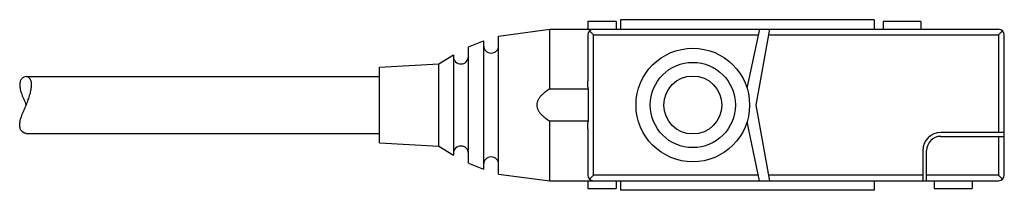
# Model space of a CAD drawing. Units: millimetres. Extents: x 7 to 59, y 42.2 to 51.2.
import ezdxf

# ---------------------------------------------------------------- set-up
doc = ezdxf.new("R2010")
doc.units = ezdxf.units.MM
doc.header["$LTSCALE"] = 6.059441
doc.layers.get('0').update_dxf_attribs({"linetype": 'CONTINUOUS'})

msp = doc.modelspace()

# ---------------------------------------------------------------- linework, layer by layer
at = {"color": 7}
for p, q in [((36.976, 51.106), (36.976, 50.709)), ((38.476, 51.106), (36.976, 51.106)), ((38.476, 51.106), (38.476, 50.706)), ((52.106, 51.21), (38.706, 51.21)), ((38.706, 51.21), (38.706, 50.706)), ((52.106, 51.21), (52.106, 50.706)), ((54.576, 51.106), (52.576, 51.106)), ((52.576, 51.106), (52.576, 50.706)), ((54.576, 51.106), (54.576, 50.706)), ((32.273, 50.349), (34.984, 50.709)), ((34.984, 47.562), (34.984, 50.709)), ((34.984, 50.709), (37.276, 50.709)), ((37.064, 50.618), (37.276, 50.406)), ((37.276, 50.706), (58.676, 50.706)), ((45.393, 47.588), (46.057, 50.706)), ((45.876, 46.706), (46.596, 50.706)), ((58.676, 50.406), (58.888, 50.618)), ((30.68, 49.771), (31.476, 50.092)), ((31.476, 50.092), (31.476, 43.32)), ((32.273, 43.063), (32.273, 50.349)), ((36.976, 50.406), (36.976, 47.964)), ((37.276, 50.406), (45.993, 50.406)), ((37.276, 43.006), (37.276, 50.406)), ((46.542, 50.406), (58.676, 50.406)), ((58.676, 50.406), (58.676, 45.251)), ((58.976, 43.006), (58.976, 50.406)), ((30.68, 43.642), (30.68, 49.771)), ((29.112, 48.871), (29.883, 49.36)), ((29.883, 49.36), (29.883, 44.053)), ((25.977, 48.704), (29.112, 48.871)), ((25.977, 44.708), (25.977, 48.704)), ((29.112, 44.541), (29.112, 48.871)), ((7.32, 48.203), (25.977, 48.203)), ((34.984, 47.562), (36.997, 47.562)), ((36.997, 47.562), (36.997, 45.85)), ((46.594, 42.706), (45.876, 46.706)), ((36.997, 45.85), (34.984, 45.85)), ((34.984, 42.703), (34.984, 45.85)), ((46.054, 42.706), (45.393, 45.823)), ((36.976, 45.448), (36.976, 43.006)), ((58.976, 45.251), (55.625, 45.251)), ((7.32, 45.209), (25.977, 45.209)), ((55.625, 45.051), (58.976, 45.051)), ((58.676, 45.051), (58.676, 43.006)), ((25.977, 44.708), (29.112, 44.541)), ((29.112, 44.541), (29.883, 44.053)), ((54.675, 44.301), (54.675, 42.706)), ((54.875, 42.706), (54.875, 44.301)), ((30.68, 43.641), (31.476, 43.32)), ((32.273, 43.063), (34.984, 42.703)), ((34.984, 42.703), (37.276, 42.703)), ((36.976, 42.703), (36.976, 42.306)), ((37.276, 43.006), (37.064, 42.794)), ((45.99, 43.006), (37.276, 43.006)), ((37.276, 42.706), (58.676, 42.706)), ((38.476, 42.706), (38.476, 42.306)), ((38.706, 42.706), (38.706, 42.202)), ((54.675, 43.006), (46.54, 43.006)), ((52.106, 42.706), (52.106, 42.202)), ((58.676, 43.006), (54.875, 43.006)), ((55.276, 42.706), (55.276, 42.306)), ((57.276, 42.706), (57.276, 42.306)), ((58.888, 42.794), (58.676, 43.006)), ((36.976, 42.306), (38.476, 42.306)), ((52.106, 42.202), (38.706, 42.202)), ((55.276, 42.306), (57.276, 42.306))]:
    msp.add_line(p, q, dxfattribs=at)
for radius in [3, 2.25, 1.53]:
    msp.add_circle((42.526, 46.706), radius, dxfattribs=at)
for centre, radius, start, end in [((37.276, 50.406), 0.3, 90, 180), ((58.676, 50.406), 0.3, 0, 90), ((31.875, 49.848), 0.398, 180, 360), ((30.281, 49.27), 0.398, 180, 360), ((55.625, 44.301), 0.95, 90, 180), ((55.625, 44.301), 0.75, 90, 180), ((30.281, 44.143), 0.398, 0, 180), ((31.875, 43.564), 0.398, 0, 180), ((37.276, 43.006), 0.3, 180, 270), ((58.676, 43.006), 0.3, 270, 360)]:
    msp.add_arc(centre, radius, start, end, dxfattribs=at)
for points, knots in [([(7.32, 48.203), (7.279, 48.203), (7.216, 48.188), (7.142, 48.143), (7.089, 48.095), (7.042, 48.033), (7.007, 47.956), (6.984, 47.865), (6.976, 47.761), (6.985, 47.646), (7.009, 47.524), (7.046, 47.395), (7.108, 47.215), (7.202, 46.985), (7.281, 46.8), (7.32, 46.706)], [0, 0, 0, 0, 0.070041, 0.108239, 0.149142, 0.193351, 0.241753, 0.295361, 0.35499, 0.421115, 0.493278, 0.570636, 0.652124, 0.823291, 1, 1, 1, 1]), ([(7.606, 47.765), (7.606, 47.799), (7.603, 47.863), (7.587, 47.953), (7.562, 48.03), (7.526, 48.094), (7.483, 48.143), (7.433, 48.178), (7.378, 48.199), (7.339, 48.203), (7.32, 48.203)], [0, 0, 0, 0, 0.174686, 0.33087, 0.468842, 0.590982, 0.701077, 0.803286, 0.901726, 1, 1, 1, 1]), ([(36.997, 47.562), (36.991, 47.63), (36.981, 47.763), (36.976, 47.897), (36.976, 47.964)], [0, 0, 0, 0, 0.503606, 1, 1, 1, 1]), ([(7.32, 46.706), (7.358, 46.799), (7.432, 46.984), (7.511, 47.216), (7.559, 47.398), (7.585, 47.527), (7.602, 47.648), (7.606, 47.727), (7.606, 47.765)], [0, 0, 0, 0, 0.274628, 0.540284, 0.666317, 0.785871, 0.897547, 1, 1, 1, 1]), ([(34.984, 47.562), (34.903, 47.512), (34.783, 47.432), (34.634, 47.312), (34.529, 47.213), (34.434, 47.105), (34.368, 47.004), (34.327, 46.917), (34.296, 46.826), (34.286, 46.754), (34.286, 46.706)], [0, 0, 0, 0, 0.249792, 0.374771, 0.499704, 0.624662, 0.749687, 0.812266, 0.874961, 1, 1, 1, 1]), ([(6.979, 45.648), (6.979, 45.686), (6.985, 45.766), (7.009, 45.888), (7.045, 46.017), (7.108, 46.197), (7.202, 46.427), (7.281, 46.612), (7.32, 46.706)], [0, 0, 0, 0, 0.102361, 0.214263, 0.334172, 0.460456, 0.725927, 1, 1, 1, 1]), ([(34.286, 46.706), (34.286, 46.658), (34.296, 46.586), (34.327, 46.495), (34.368, 46.408), (34.434, 46.307), (34.529, 46.199), (34.634, 46.1), (34.783, 45.98), (34.903, 45.9), (34.984, 45.85)], [0, 0, 0, 0, 0.125044, 0.187746, 0.250324, 0.375348, 0.500304, 0.625236, 0.750212, 1, 1, 1, 1]), ([(36.976, 45.448), (36.976, 45.515), (36.981, 45.649), (36.991, 45.782), (36.997, 45.85)], [0, 0, 0, 0, 0.496393, 1, 1, 1, 1]), ([(7.32, 45.209), (7.3, 45.209), (7.259, 45.214), (7.177, 45.242), (7.102, 45.299), (7.042, 45.379), (6.992, 45.488), (6.979, 45.582), (6.979, 45.648)], [0, 0, 0, 0, 0.097114, 0.198825, 0.420914, 0.545637, 0.682094, 1, 1, 1, 1])]:
    msp.add_open_spline(points, degree=3, knots=knots, dxfattribs=at)

doc.saveas('drawing.dxf')
